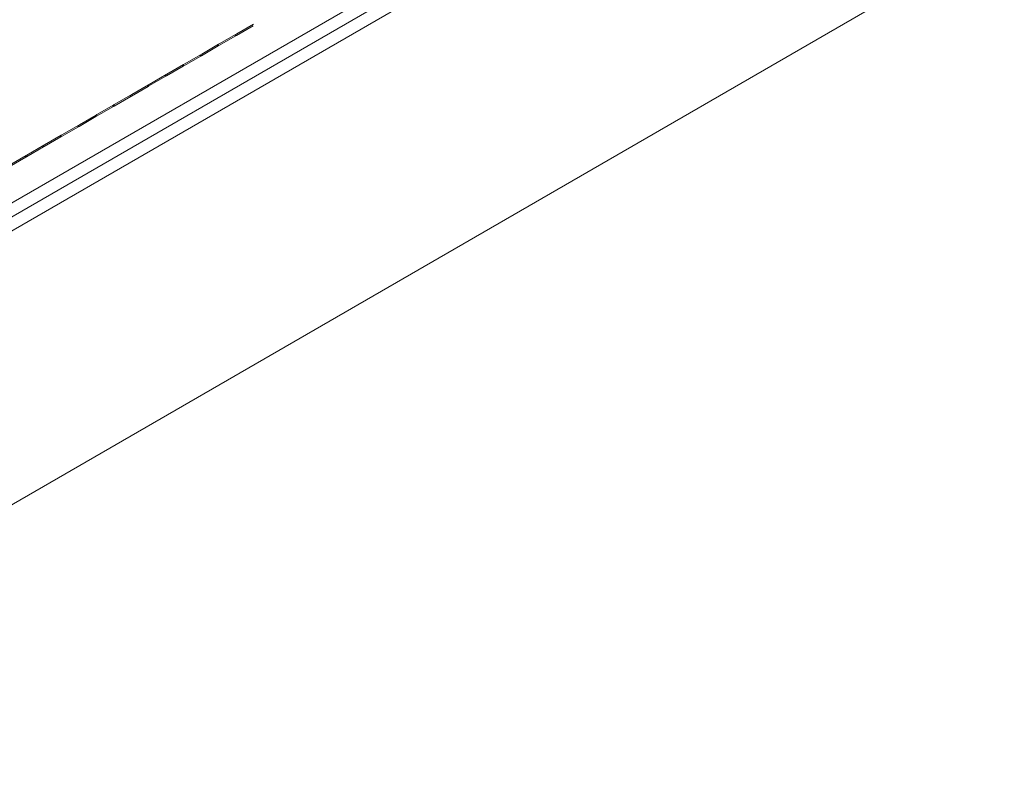
# Model space of a CAD drawing. Units: inches. Extents: x 0.3 to 16.7, y 0.3 to 10.7.
# Drawn here: x 6.2 to 6.4, y 8.3 to 8.5 of the extents above; entities that cross this region are included whole.
import ezdxf

# ---------------------------------------------------------------- set-up
doc = ezdxf.new("R2010")
doc.units = ezdxf.units.IN
doc.header["$MEASUREMENT"] = 0

msp = doc.modelspace()

# ---------------------------------------------------------------- linework, layer by layer
at = {"color": 7, "linetype": 'Continuous', "lineweight": 15}
for p, q in [((5.53429, 7.97033), (6.51548, 8.53676)), ((5.91749, 8.27653), (6.33734, 8.5189)), ((5.91749, 8.27653), (6.33734, 8.5189)), ((5.91657, 8.27207), (6.33642, 8.51444)), ((5.91657, 8.27207), (6.33642, 8.51444)), ((5.91566, 8.26761), (6.3355, 8.50998)), ((6.232, 8.46869), (6.22725, 8.46595)), ((6.22734, 8.46641), (6.23209, 8.46915)), ((6.22707, 8.46584), (6.22232, 8.4631)), ((6.22241, 8.46356), (6.22716, 8.46631)), ((6.22707, 8.46584), (6.22678, 8.46608)), ((6.22725, 8.46595), (6.22696, 8.46619)), ((6.22725, 8.46595), (6.22707, 8.46584)), ((6.22716, 8.46631), (6.22734, 8.46641)), ((6.22214, 8.463), (6.21739, 8.46026)), ((6.21748, 8.46072), (6.22223, 8.46346)), ((6.22214, 8.463), (6.22185, 8.46324)), ((6.22232, 8.4631), (6.22203, 8.46334)), ((6.22232, 8.4631), (6.22214, 8.463)), ((6.22223, 8.46346), (6.22241, 8.46356)), ((6.21721, 8.46015), (6.21246, 8.45741)), ((6.21255, 8.45787), (6.2173, 8.46061)), ((6.21721, 8.46015), (6.21692, 8.46039)), ((6.21739, 8.46026), (6.2171, 8.4605)), ((6.21739, 8.46026), (6.21721, 8.46015)), ((6.2173, 8.46061), (6.21748, 8.46072)), ((6.21228, 8.45731), (6.20753, 8.45457)), ((6.20762, 8.45503), (6.21237, 8.45777)), ((6.21228, 8.45731), (6.21199, 8.45754)), ((6.21246, 8.45741), (6.21217, 8.45765)), ((6.21246, 8.45741), (6.21228, 8.45731)), ((6.21237, 8.45777), (6.21255, 8.45787)), ((6.20734, 8.45446), (6.2026, 8.45172)), ((6.20269, 8.45218), (6.20744, 8.45492)), ((6.20734, 8.45446), (6.20706, 8.4547)), ((6.20753, 8.45457), (6.20724, 8.4548)), ((6.20753, 8.45457), (6.20734, 8.45446)), ((6.20744, 8.45492), (6.20762, 8.45503)), ((6.20241, 8.45161), (6.19767, 8.44887)), ((6.19776, 8.44933), (6.20251, 8.45207)), ((6.20241, 8.45161), (6.20212, 8.45185)), ((6.2026, 8.45172), (6.20231, 8.45196)), ((6.2026, 8.45172), (6.20241, 8.45161)), ((6.20251, 8.45207), (6.20269, 8.45218)), ((6.19748, 8.44877), (6.19274, 8.44603)), ((6.19283, 8.44649), (6.19758, 8.44923)), ((6.19748, 8.44877), (6.19719, 8.44901)), ((6.19767, 8.44887), (6.19738, 8.44911)), ((6.19767, 8.44887), (6.19748, 8.44877)), ((6.19758, 8.44923), (6.19776, 8.44933)), ((6.19255, 8.44592), (6.18781, 8.44318)), ((6.1879, 8.44364), (6.19265, 8.44638)), ((6.19255, 8.44592), (6.19226, 8.44616)), ((6.19274, 8.44603), (6.19245, 8.44627)), ((6.19274, 8.44603), (6.19255, 8.44592)), ((6.19265, 8.44638), (6.19283, 8.44649)), ((6.18762, 8.44308), (6.18288, 8.44033)), ((6.18297, 8.4408), (6.18772, 8.44354)), ((6.18762, 8.44308), (6.18733, 8.44331)), ((6.18781, 8.44318), (6.18752, 8.44342)), ((6.18781, 8.44318), (6.18762, 8.44308)), ((6.18772, 8.44354), (6.1879, 8.44364)), ((6.18269, 8.44023), (6.17795, 8.43749)), ((6.17804, 8.43795), (6.18279, 8.44069)), ((6.18269, 8.44023), (6.1824, 8.44047)), ((6.18288, 8.44033), (6.18259, 8.44057)), ((6.18288, 8.44033), (6.18269, 8.44023)), ((6.18279, 8.44069), (6.18297, 8.4408)), ((6.17776, 8.43738), (6.17302, 8.43464)), ((6.17311, 8.4351), (6.17786, 8.43784)), ((6.17776, 8.43738), (6.17747, 8.43762)), ((6.17795, 8.43749), (6.17766, 8.43773)), ((6.17795, 8.43749), (6.17776, 8.43738)), ((6.17786, 8.43784), (6.17804, 8.43795)), ((6.17283, 8.43454), (6.16809, 8.4318)), ((6.16818, 8.43226), (6.17293, 8.435)), ((6.17283, 8.43454), (6.17254, 8.43478)), ((6.17302, 8.43464), (6.17273, 8.43488)), ((6.17302, 8.43464), (6.17283, 8.43454)), ((6.17293, 8.435), (6.17311, 8.4351)), ((6.1679, 8.43169), (6.16316, 8.42895)), ((6.16325, 8.42941), (6.168, 8.43215)), ((6.1679, 8.43169), (6.16761, 8.43193)), ((6.16809, 8.4318), (6.1678, 8.43204)), ((6.16809, 8.4318), (6.1679, 8.43169)), ((6.168, 8.43215), (6.16818, 8.43226))]:
    msp.add_line(p, q, dxfattribs=at)

doc.saveas('drawing.dxf')
